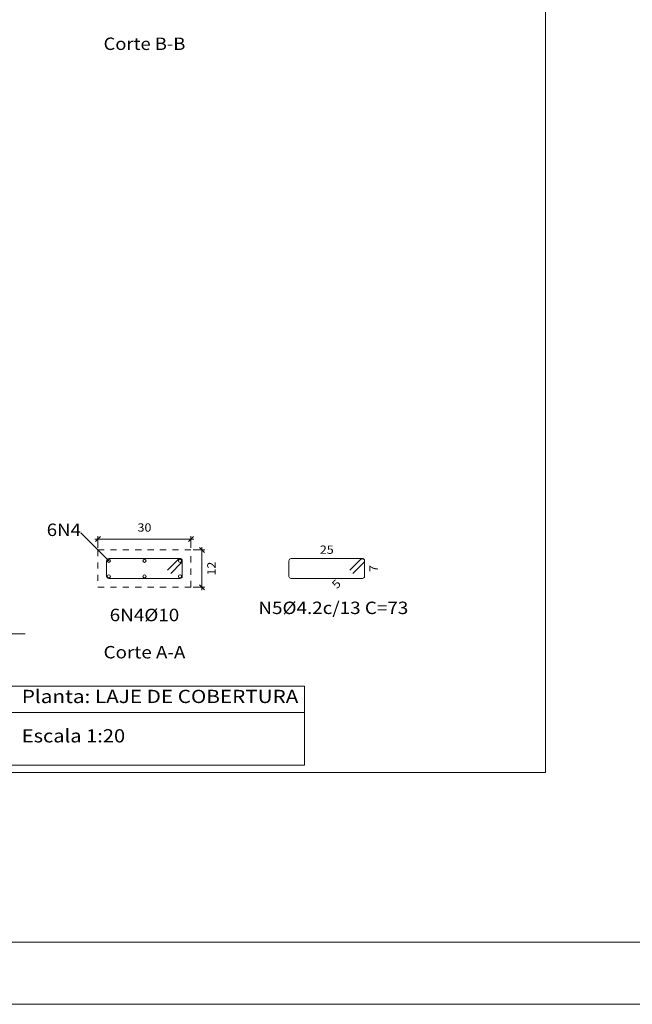
# Model space of a CAD drawing. Units: millimetres. Extents: x -2 to 676, y 0 to 576.
# Drawn here: x 484 to 494, y 336 to 352 of the extents above; entities that cross this region are included whole.
import ezdxf
from ezdxf.enums import TextEntityAlignment as Align

# ---------------------------------------------------------------- set-up
doc = ezdxf.new("R2010")
doc.units = ezdxf.units.MM
doc.linetypes.add('CYPE_PUNTO', pattern=[0.075, 0, -0.075])
for name, color, linetype, lineweight in [('ARM_LONGITUDINAL_Ø10', 103, 'Continuous', 9), ('ARM_TRANSVERSAL_DIMENSOES_DOS_ESTRIBOS', 122, 'Continuous', 0), ('ARM_TRANSVERSAL_REFERENCIA', 106, 'Continuous', 9), ('ARM_TRANSVERSAL_Ø4_2', 151, 'Continuous', 9), ('CORTE_LINHAS_DA_TABELA_DE_DADOS_DOS_PILARES', 1, 'Continuous', 9), ('CORTE_LINHAS_DA_TABELA_DE_DETALHE', 7, 'Continuous', 9), ('CORTE_TEXTO_DAS_ELEVACOES_DOS_PILARES', 133, 'Continuous', 9), ('CORTE_TEXTOS_DA_TABELA_DE_DADOS_DOS_PILARES', 1, 'Continuous', 9), ('PILCPSECC_ARM_LONG_LINEAS_DE_LAS_ETIQUETAS_DE_LAS_POSICIONES_DE_ARMADO_LONGITUDINAL', 106, 'Continuous', 9), ('PILCPSECC_ARM_LONG_REFERENCIA', 106, 'Continuous', 9), ('QUAD_BORDA', 1, 'Continuous', 20), ('QUAD_LIMITES', 2, 'Continuous', 0), ('SECAO_CONCRETO', 1, 'Continuous', 9), ('SECAO_COTAS', 122, 'Continuous', 0), ('SECAO_LINHAS_DE_PROLONGAMENTO_DAS_COTAS', 122, 'CYPE_PUNTO', 0), ('SECAO_TEXTO_DAS_COTAS', 122, 'Continuous', 0)]:
    doc.layers.add(name, color=color, linetype=linetype, lineweight=lineweight)
doc.styles.add('CYPETXT', font='romans__.ttf', dxfattribs={"height": 0.2})

msp = doc.modelspace()

# ---------------------------------------------------------------- linework, layer by layer
at = {"layer": 'ARM_LONGITUDINAL_Ø10'}
msp.add_lwpolyline([(484.422, 341.754), (483.072, 341.754), (483.058, 341.755), (483.045, 341.756), (483.033, 341.759), (483.02, 341.763), (483.008, 341.768), (482.997, 341.774), (482.986, 341.781), (482.975, 341.789), (482.965, 341.798), (482.957, 341.808), (482.949, 341.818), (482.942, 341.829), (482.936, 341.841), (482.931, 341.853), (482.927, 341.865), (482.924, 341.878), (482.922, 341.891), (482.922, 341.904), (482.922, 349.254)], dxfattribs=at)
for centre in [(485.774, 342.932), (486.349, 342.932), (486.923, 342.932), (485.774, 342.682), (486.349, 342.682), (486.923, 342.682)]:
    msp.add_circle(centre, 0.025, dxfattribs=at)
at = {"layer": 'ARM_TRANSVERSAL_Ø4_2'}
for points in [[(486.772, 342.73), (486.948, 342.907), (486.954, 342.914), (486.958, 342.923), (486.959, 342.932), (486.958, 342.94), (486.955, 342.947), (486.951, 342.954), (486.945, 342.96), (486.939, 342.964), (486.931, 342.966), (486.923, 342.967), (485.774, 342.967), (485.76, 342.965), (485.749, 342.957), (485.741, 342.945), (485.738, 342.932), (485.738, 342.682), (485.741, 342.669), (485.749, 342.657), (485.76, 342.65), (485.774, 342.647), (486.923, 342.647), (486.937, 342.65), (486.948, 342.657), (486.956, 342.669), (486.959, 342.682), (486.959, 342.932), (486.958, 342.939), (486.956, 342.945), (486.953, 342.952), (486.948, 342.957), (486.943, 342.961), (486.937, 342.965), (486.93, 342.967), (486.923, 342.967), (486.918, 342.967), (486.912, 342.966), (486.907, 342.964), (486.902, 342.961), (486.898, 342.957), (486.721, 342.78)], [(489.713, 342.73), (489.89, 342.907), (489.896, 342.914), (489.899, 342.923), (489.901, 342.932), (489.9, 342.94), (489.897, 342.947), (489.893, 342.954), (489.887, 342.96), (489.88, 342.964), (489.873, 342.966), (489.865, 342.967), (488.716, 342.967), (488.702, 342.965), (488.69, 342.957), (488.683, 342.945), (488.68, 342.932), (488.68, 342.682), (488.683, 342.669), (488.69, 342.657), (488.702, 342.65), (488.716, 342.647), (489.865, 342.647), (489.879, 342.65), (489.89, 342.657), (489.898, 342.669), (489.901, 342.682), (489.901, 342.932), (489.9, 342.939), (489.898, 342.945), (489.895, 342.952), (489.89, 342.957), (489.885, 342.961), (489.879, 342.965), (489.872, 342.967), (489.865, 342.967), (489.86, 342.967), (489.854, 342.966), (489.849, 342.964), (489.844, 342.961), (489.84, 342.957), (489.663, 342.78)]]:
    msp.add_lwpolyline(points, dxfattribs=at)
at = {"layer": 'CORTE_LINHAS_DA_TABELA_DE_DADOS_DOS_PILARES'}
for p, q in [((473.427, 340.909), (488.93, 340.909)), ((488.93, 340.909), (488.93, 339.639)), ((473.427, 340.486), (488.93, 340.486)), ((473.427, 339.639), (488.93, 339.639))]:
    msp.add_line(p, q, dxfattribs=at)
at = {"layer": 'CORTE_LINHAS_DA_TABELA_DE_DETALHE'}
for p in [(492.817, 362.589), (469.537, 339.519)]:
    msp.add_line(p, (492.817, 339.519), dxfattribs=at)
at = {"layer": 'PILCPSECC_ARM_LONG_LINEAS_DE_LAS_ETIQUETAS_DE_LAS_POSICIONES_DE_ARMADO_LONGITUDINAL'}
msp.add_lwpolyline([(485.774, 342.932), (485.324, 343.382)], dxfattribs=at)
at = {"layer": 'QUAD_BORDA'}
msp.add_lwpolyline([(467.908, 336.782), (549.908, 336.782), (549.908, 394.182), (467.908, 394.182), (467.908, 336.782)], close=True, dxfattribs=at)
at = {"layer": 'QUAD_LIMITES'}
msp.add_lwpolyline([(466.908, 335.782), (550.908, 335.782), (550.908, 395.182), (466.908, 395.182), (466.908, 335.782)], close=True, dxfattribs=at)
at = {"layer": 'SECAO_CONCRETO', "linetype": 'CYPE_PUNTO'}
msp.add_lwpolyline([(487.099, 342.507), (487.099, 343.107), (485.599, 343.107), (485.599, 342.507), (487.099, 342.507)], close=True, dxfattribs=at)
at = {"layer": 'SECAO_COTAS'}
for p, q in [((485.599, 343.284), (485.551, 343.284)), ((485.639, 343.324), (485.559, 343.244)), ((485.599, 343.14), (485.599, 343.332)), ((487.099, 343.284), (485.599, 343.284)), ((487.139, 343.324), (487.059, 343.244)), ((487.099, 343.14), (487.099, 343.332)), ((487.147, 343.284), (487.099, 343.284)), ((487.132, 343.107), (487.324, 343.107)), ((487.316, 343.067), (487.236, 343.147)), ((487.276, 343.107), (487.276, 343.155)), ((487.276, 342.507), (487.276, 343.107)), ((487.132, 342.507), (487.324, 342.507)), ((487.316, 342.467), (487.236, 342.547)), ((487.276, 342.459), (487.276, 342.507))]:
    msp.add_line(p, q, dxfattribs=at)
at = {"layer": 'SECAO_LINHAS_DE_PROLONGAMENTO_DAS_COTAS'}
for p, q in [((485.599, 343.107), (485.599, 343.107)), ((487.099, 343.107), (487.099, 343.107)), ((487.099, 343.107), (487.099, 343.107)), ((487.099, 342.507), (487.099, 342.507))]:
    msp.add_line(p, q, dxfattribs=at)

# ---------------------------------------------------------------- texts
at = {"layer": 'ARM_TRANSVERSAL_DIMENSOES_DOS_ESTRIBOS', "style": 'CYPETXT', "width": 0.872087}
msp.add_text('25', height=0.1333, dxfattribs=at).set_placement((489.178, 343.045), (489.402, 343.045), align=Align.FIT)
for s, rotation, p, p2 in [('7', 90, (490.111, 342.751), (490.111, 342.863)), ('5', 45, (489.451, 342.471), (489.531, 342.55))]:
    msp.add_text(s, height=0.133, rotation=rotation, dxfattribs=at).set_placement(p, p2, align=Align.FIT)
at = {"layer": 'ARM_TRANSVERSAL_REFERENCIA', "style": 'CYPETXT', "width": 0.828537}
msp.add_text('N5%%c4.2c/13 C=73', height=0.2, dxfattribs=at).set_placement((488.187, 342.074), (490.605, 342.074), align=Align.FIT)
at = {"layer": 'CORTE_TEXTO_DAS_ELEVACOES_DOS_PILARES', "style": 'CYPETXT'}
for s, width, p, p2 in [('Corte B-B', 0.744917, (485.689, 351.169), (487.009, 351.169)), ('Corte A-A', 0.804839, (485.689, 341.359), (487.009, 341.359))]:
    msp.add_text(s, height=0.2, dxfattribs=dict(at, width=width)).set_placement(p, p2, align=Align.FIT)
at = {"layer": 'CORTE_TEXTOS_DA_TABELA_DE_DADOS_DOS_PILARES', "style": 'CYPETXT'}
for s, width, p, p2 in [('Planta: LAJE DE COBERTURA', 0.92406, (484.37, 340.639), (488.831, 340.639)), ('Escala 1:20', 0.846353, (484.37, 340.004), (486.037, 340.004))]:
    msp.add_text(s, height=0.21333, dxfattribs=dict(at, width=width)).set_placement(p, p2, align=Align.FIT)
at = {"layer": 'PILCPSECC_ARM_LONG_REFERENCIA', "style": 'CYPETXT'}
for s, width, p, p2 in [('6N4', 0.924861, (484.772, 343.332), (485.324, 343.332)), ('6N4%%c10', 0.962726, (485.788, 341.959), (486.91, 341.959))]:
    msp.add_text(s, height=0.2, dxfattribs=dict(at, width=width)).set_placement(p, p2, align=Align.FIT)
at = {"layer": 'SECAO_TEXTO_DAS_COTAS', "style": 'CYPETXT', "width": 0.872087}
msp.add_text('30', height=0.1333, dxfattribs=at).set_placement((486.237, 343.403), (486.461, 343.403), align=Align.FIT)
msp.add_text('12', height=0.1333, rotation=90, dxfattribs=at).set_placement((487.495, 342.695), (487.495, 342.919), align=Align.FIT)

doc.saveas('drawing.dxf')
